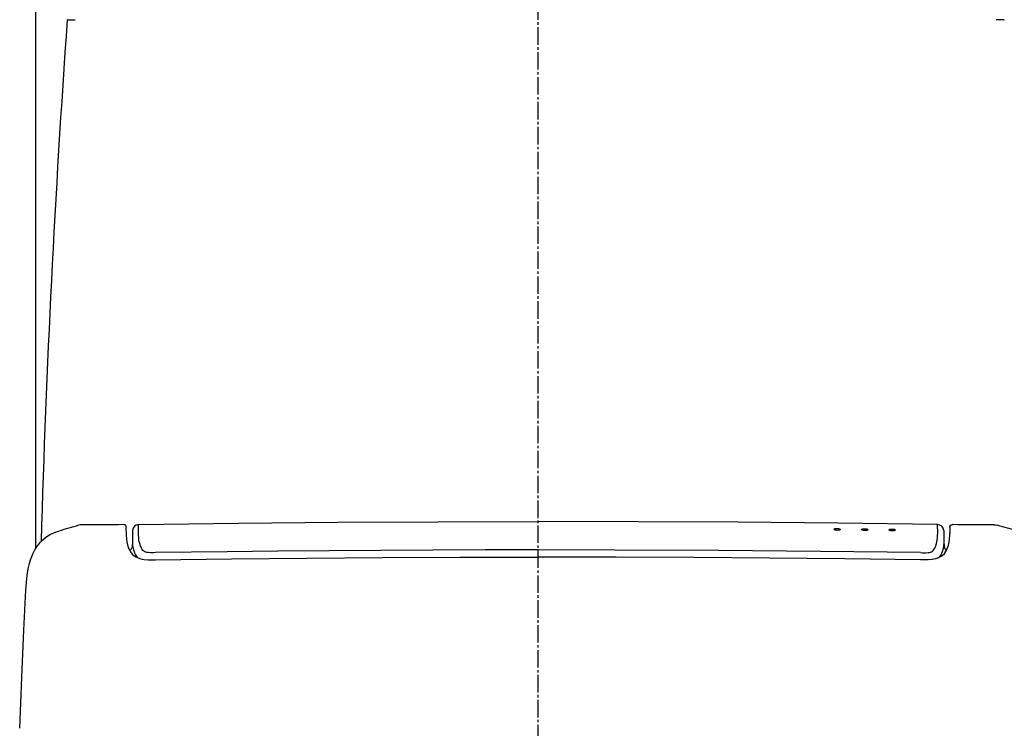
# Model space of a CAD drawing. Extents: x 10 to 2010, y 105 to 2905.
# Drawn here: x 1411 to 1806, y 993 to 1277 of the extents above; entities that cross this region are included whole.
import ezdxf

# ---------------------------------------------------------------- set-up
doc = ezdxf.new("R2010")
doc.units = 0
doc.linetypes.add('EXLTYPE3', pattern=[10, 7, -1, 1, -1])
doc.layers.get('0').update_dxf_attribs({"linetype": 'CONTINUOUS'})
doc.layers.get('DEFPOINTS').update_dxf_attribs({"linetype": 'CONTINUOUS'})
for name, color, linetype in [('タンク', 7, 'CONTINUOUS'), ('便器', 7, 'CONTINUOUS'), ('便座', 7, 'CONTINUOUS'), ('寸法', 7, 'CONTINUOUS')]:
    doc.layers.add(name, color=color, linetype=linetype)
doc.styles.add('EXCADDIM1', font='monotxt', dxfattribs={"width": 0.84, "bigfont": 'extfont'})
doc.styles.get("Standard").update_dxf_attribs({"font": 'monotxt', "bigfont": 'extfont'})
doc.dimstyles.new('ISO-25', dxfattribs={"dimtxt": 2.5, "dimasz": 2.5, "dimexe": 1.25, "dimexo": 0.625, "dimtad": 1, "dimtxsty": 'STANDARD', "dimcen": 2.5, "dimazin": 3, "dimtfac": 1, "dimtmove": 0, "dimatfit": 3})

# ---------------------------------------------------------------- blocks, each defined once
blk = doc.blocks.new('EX_NORM')
at = {"color": 0, "linetype": 'CONTINUOUS'}
for q in [(-1, 0.167), (-1, 0), (-1, -0.167)]:
    blk.add_line((0, 0), q, dxfattribs=at)
blk = doc.blocks.new('*D30')
at = {"layer": 'DEFPOINTS', "color": 0}
for p in [(1818.5, 1545.02), (1417.51, 926.07), (1818.5, 926.03)]:
    blk.add_point(p, dxfattribs=at)
at = {"layer": '寸法', "color": 3, "linetype": 'CONTINUOUS'}
for p, q in [((1417.51, 1064.86), (1417.51, 1555.02)), ((1818.5, 1064.82), (1818.5, 1555.02)), ((1447.51, 1545.02), (1788.5, 1545.02))]:
    blk.add_line(p, q, dxfattribs=at)
at = {"layer": '寸法', "color": 3, "xscale": 30, "yscale": 30, "zscale": 30, "rotation": 180}
blk.add_blockref('EX_NORM', (1417.51, 1545.02), dxfattribs=at)
at = {"layer": '寸法', "color": 3, "xscale": 30, "yscale": 30, "zscale": 30}
blk.add_blockref('EX_NORM', (1818.5, 1545.02), dxfattribs=at)
at = {"layer": '寸法', "color": 2, "insert": (1618.01, 1568.52), "char_height": 40, "attachment_point": 5, "style": 'EXCADDIM1'}
blk.add_mtext('400', dxfattribs=at)

msp = doc.modelspace()

# ---------------------------------------------------------------- linework, layer by layer
at = {"layer": 'タンク', "color": 2, "linetype": 'CONTINUOUS'}
for p, q in [((1430.073, 1276.695), (1430.074, 1276.695)), ((1430.372, 1276.974), (1430.375, 1276.974)), ((1430.372, 1276.974), (1433.316, 1276.974)), ((1805.63, 1276.974), (1802.686, 1276.974)), ((1805.63, 1276.974), (1805.627, 1276.974)), ((1805.929, 1276.695), (1805.928, 1276.695))]:
    msp.add_line(p, q, dxfattribs=at)
for centre, radius, start, end in [((6375.367, 924.121), 4957.862, 175.919502, 178.342426), ((1430.372, 1276.674), 0.3, 90, 176.00345), ((1805.63, 1276.674), 0.3, 3.99655, 90)]:
    msp.add_arc(centre, radius, start, end, dxfattribs=at)
at = {"layer": '便器', "color": 6, "linetype": 'EXLTYPE3'}
msp.add_line((1618.965, 436.975), (1618.965, 1507.975), dxfattribs=at)
at = {"layer": '便座', "color": 6, "linetype": 'CONTINUOUS'}
for p, q in [((1781.666, 1071.91), (1781.71, 1069.683)), ((1784.143, 1073.273), (1784.097, 1070.876)), ((1781.852, 1062.612), (1781.853, 1062.59)), ((1463.031, 1060.174), (1465.545, 1060.209)), ((1774.724, 1060.177), (1772.386, 1060.209))]:
    msp.add_line(p, q, dxfattribs=at)
at = {"layer": '便座', "color": 6, "linetype": 'CONTINUOUS', "flags": 128}
for points in [[(1453.789, 1073.273), (1453.746, 1073.603), (1453.576, 1073.933), (1453.283, 1074.187), (1452.915, 1074.31), (1452.785, 1074.318)], [(1459.815, 1064.936), (1459.428, 1065.843), (1459.141, 1066.739), (1458.978, 1067.424), (1458.858, 1068.098), (1458.744, 1069.128), (1458.694, 1070.117), (1458.686, 1070.776), (1458.729, 1074.36)], [(1458.746, 1074.378), (1498.731, 1074.892), (1538.788, 1075.253), (1578.87, 1075.466), (1618.965, 1075.536)], [(1779.184, 1074.378), (1739.199, 1074.892), (1699.142, 1075.253), (1659.06, 1075.466), (1618.965, 1075.536)], [(1778.115, 1064.936), (1778.502, 1065.843), (1778.789, 1066.739), (1778.952, 1067.424), (1779.072, 1068.098), (1779.187, 1069.128), (1779.236, 1070.117), (1779.244, 1070.776), (1779.201, 1074.378)], [(1784.141, 1073.273), (1784.184, 1073.603), (1784.354, 1073.933), (1784.647, 1074.187), (1785.016, 1074.31), (1785.145, 1074.318)], [(1419.311, 1067.257), (1420.277, 1068.248), (1421.297, 1069.121), (1422.264, 1069.81), (1423.328, 1070.433), (1424.65, 1071.045), (1425.677, 1071.421), (1426.685, 1071.735)], [(1436.148, 1074.264), (1435.456, 1074.232), (1434.718, 1074.072), (1434.658, 1074.055)], [(1455.288, 1063.806), (1454.842, 1064.762), (1454.406, 1066.031), (1454.12, 1067.282), (1453.952, 1068.504), (1453.852, 1070.115), (1453.773, 1073.273)], [(1456.227, 1071.91), (1456.209, 1067.748), (1456.25, 1066.809), (1456.315, 1066.084), (1456.421, 1065.344), (1456.675, 1064.211), (1457.07, 1063.057), (1457.435, 1062.262)], [(1782.642, 1063.806), (1783.088, 1064.762), (1783.524, 1066.031), (1783.81, 1067.282), (1783.978, 1068.504), (1784.078, 1070.115), (1784.097, 1070.876)], [(1801.782, 1074.264), (1802.474, 1074.232), (1803.212, 1074.072), (1803.273, 1074.055)], [(1414.185, 1055.092), (1414.555, 1057.15), (1414.918, 1058.706), (1415.332, 1060.132), (1415.823, 1061.518), (1416.418, 1062.894), (1417.119, 1064.23), (1417.849, 1065.392), (1418.688, 1066.523), (1419.311, 1067.257)], [(1456.218, 1067.542), (1456.118, 1065.463), (1455.99, 1064.953), (1455.727, 1064.483), (1455.366, 1064.064), (1455.223, 1063.931)], [(1781.712, 1069.683), (1781.725, 1067.919), (1781.697, 1067.085), (1781.579, 1065.798), (1781.404, 1064.808), (1781.133, 1063.803), (1780.851, 1063.035), (1780.495, 1062.262)], [(1781.712, 1067.542), (1781.812, 1065.463), (1781.94, 1064.953), (1782.203, 1064.483), (1782.564, 1064.064), (1782.707, 1063.931)], [(1455.775, 1062.988), (1456.262, 1062.382), (1456.905, 1061.812), (1457.656, 1061.347), (1458.536, 1060.967), (1459.564, 1060.658), (1460.924, 1060.392), (1462.541, 1060.209), (1463.206, 1060.177)], [(1465.512, 1063.08), (1464.722, 1063.069), (1463.473, 1063.072), (1462.543, 1063.119), (1462, 1063.189), (1461.57, 1063.284), (1461.151, 1063.436), (1460.782, 1063.647), (1460.441, 1063.948), (1460.164, 1064.307), (1459.815, 1064.936)], [(1618.965, 1064.165), (1597.771, 1064.145), (1576.691, 1064.085), (1555.836, 1063.986), (1535.096, 1063.847), (1514.582, 1063.67), (1494.183, 1063.453), (1465.512, 1063.08)], [(1772.418, 1063.08), (1732.221, 1063.58), (1691.343, 1063.929), (1649.787, 1064.123), (1618.965, 1064.165)], [(1772.418, 1063.08), (1773.208, 1063.069), (1774.457, 1063.072), (1775.388, 1063.119), (1775.93, 1063.189), (1776.36, 1063.284), (1776.779, 1063.436), (1777.148, 1063.647), (1777.489, 1063.948), (1777.766, 1064.307), (1778.115, 1064.936)], [(1782.155, 1062.988), (1781.668, 1062.382), (1781.025, 1061.812), (1780.274, 1061.347), (1779.394, 1060.967), (1778.366, 1060.658), (1777.006, 1060.392), (1775.389, 1060.209), (1774.724, 1060.177)], [(1457.435, 1062.262), (1457.736, 1061.739), (1458.126, 1061.25), (1458.376, 1061.027)], [(1465.545, 1060.209), (1495.911, 1060.602), (1526.183, 1060.904), (1556.561, 1061.119), (1587.616, 1061.251), (1618.965, 1061.295)], [(1772.386, 1060.209), (1742.019, 1060.602), (1711.747, 1060.904), (1681.369, 1061.119), (1650.314, 1061.251), (1618.965, 1061.295)], [(1780.495, 1062.262), (1780.194, 1061.739), (1779.804, 1061.25), (1779.554, 1061.027)], [(1413.506, 1047.891), (1413.736, 1051.228), (1414.03, 1053.994), (1414.185, 1055.092)], [(1411.01, 992.566), (1411.805, 1013.001), (1412.668, 1031.93), (1413.475, 1048.04)]]:
    msp.add_lwpolyline(points, dxfattribs=at)
at = {"layer": '便座', "color": 6, "linetype": 'CONTINUOUS'}
for centre, radius, start, end in [((1504.467, -17489.754), 18564.144, 90.159508, 90.210857), ((1458.783, 1071.859), 2.519, 90.84885, 178.84635), ((1779.147, 1071.859), 2.519, 1.15365, 89.15115), ((1733.463, -17489.754), 18564.144, 89.789141, 89.84049), ((1582.501, 551.104), 543.448, 105.78608, 106.66147), ((1655.429, 551.104), 543.448, 73.33853, 74.21392), ((1462.208, 1067.368), 7.782, 207.23195, 214.24621), ((1775.722, 1067.368), 7.782, 325.75377, 332.76807)]:
    msp.add_arc(centre, radius, start, end, dxfattribs=at)
for centre in [(1738.965, 1072.427), (1749.965, 1072.311), (1760.965, 1072.183)]:
    msp.add_ellipse(centre, major_axis=(1.25, -0.013), ratio=0.3120644, dxfattribs=at)

# ---------------------------------------------------------------- dimensions: what is measured, and where the dimension line sits
at = {"layer": '寸法', "color": 3, "linetype": 'CONTINUOUS'}
dim = msp.add_linear_dim(base=(1818.5, 1545.016), p1=(1417.514, 926.07), p2=(1818.5, 926.031), text='400', dimstyle='ISO-25', override={"dimtxt": 40, "dimasz": 30, "dimexe": 10, "dimexo": 138.788706, "dimgap": 0, "dimtad": 1, "dimjust": 0, "dimtih": 0, "dimtoh": 0, "dimdec": 1, "dimzin": 8, "dimlunit": 2, "dimtxsty": 'EXCADDIM1', "dimblk1": 'EX_NORM', "dimblk2": 'EX_NORM', "dimsah": 1, "dimse1": 0, "dimse2": 0, "dimclrd": 3, "dimclre": 3, "dimclrt": 2, "dimtmove": 2}, dxfattribs=at)
dim.commit()
dim.dimension.update_dxf_attribs({"geometry": '*D30', "text_midpoint": (1618.007, 1568.516), "dimtype": 160})

doc.saveas('drawing.dxf')
